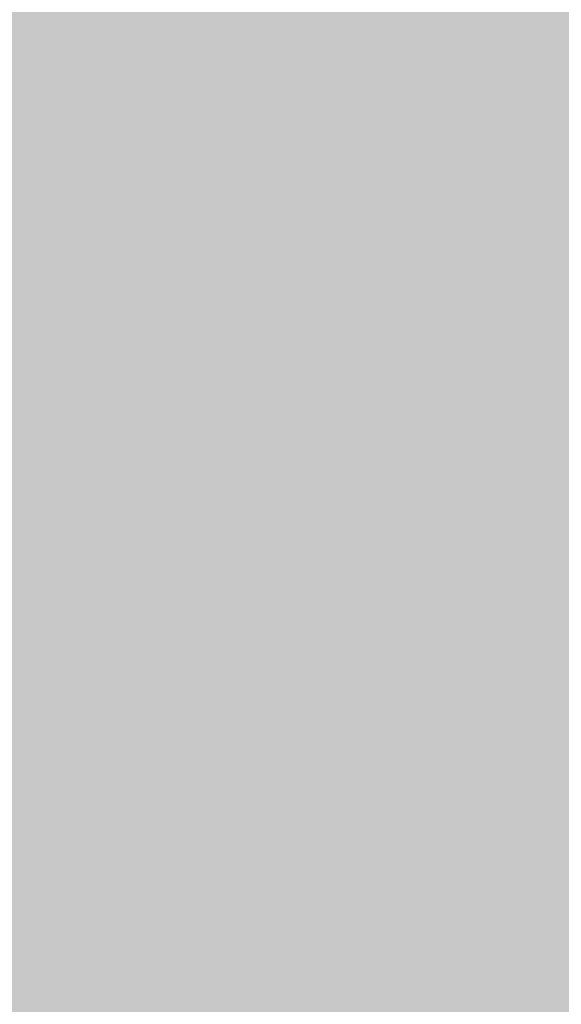
# Model space of a CAD drawing. Extents: x -116 to 116, y -21 to 21.
# Drawn here: x -100 to -99, y -19 to -19 of the extents above; entities that cross this region are included whole.
import ezdxf

# ---------------------------------------------------------------- set-up
doc = ezdxf.new("R2010")
doc.units = 0
doc.layers.add('3D-GHOST', color=7, linetype='CONTINUOUS')

msp = doc.modelspace()

# ---------------------------------------------------------------- linework, layer by layer
at = {"layer": '3D-GHOST', "extrusion": (0.7071067811865547, 0, 0.7071067811865405)}
msp.add_trace([(-19.20763590076901, 81.6829284269748, -59.06842189200513), (-19.313685900769013, 81.7889784269748, -59.06842189200513), (-19.313685900769013, 81.5768784269748, -59.06842189200513), (-19.419735900769016, 81.6829284269748, -59.06842189200513)], dxfattribs=at)
at = {"layer": '3D-GHOST', "extrusion": (0.7071067811865618, 0, 0.7071067811865334)}
msp.add_trace([(-19.20763590076901, 92.14810878853532, -48.603241530445246), (-19.313685900769013, 92.25415878853532, -48.603241530445246), (-19.313685900769013, 92.04205878853531, -48.603241530445246), (-19.419735900769016, 92.14810878853532, -48.603241530445246)], dxfattribs=at)
at = {"layer": '3D-GHOST', "extrusion": (0.7071067811865476, 0, 0.7071067811865476)}
for points in [[(-19.20763590076901, 103.60323864375836, -37.14811167522133), (-19.313685900769013, 103.70928864375836, -37.14811167522133), (-19.313685900769013, 103.49718864375836, -37.14811167522133), (-19.419735900769016, 103.60323864375836, -37.14811167522133)], [(-19.20763590076901, 114.06841900531927, -26.68293131366042), (-19.313685900769013, 114.17446900531925, -26.68293131366042), (-19.313685900769013, 113.96236900531926, -26.68293131366042), (-19.419735900769016, 114.06841900531927, -26.68293131366042)], [(-19.319707834790012, 92.21060878853629, -48.58649470591645), (-19.425757834790016, 92.3166587885363, -48.58649470591645), (-19.425757834790016, 92.10455878853628, -48.58649470591645), (-19.53180783479002, 92.21060878853629, -48.58649470591645)], [(-19.319707834790012, 114.13091900531927, -26.66618448913348), (-19.425757834790016, 114.23696900531925, -26.66618448913348), (-19.425757834790016, 114.02486900531926, -26.66618448913348), (-19.53180783479002, 114.13091900531927, -26.66618448913348)], [(-19.359437490439486, 81.79544087416231, -59.03827427264211), (-19.46548749043949, 81.9014908741623, -59.03827427264211), (-19.46548749043949, 81.68939087416231, -59.03827427264211), (-19.571537490439493, 81.79544087416231, -59.03827427264211)]]:
    msp.add_trace(points, dxfattribs=at)
at = {"layer": '3D-GHOST', "extrusion": (-0.965925826289063, 0, 0.2588190451025404)}
for points in [[(19.419735900769016, -9.909283355500841, 100.38195519474178), (19.313685900769013, -9.803233355500842, 100.38195519474178), (19.313685900769013, -10.015333355500841, 100.38195519474178), (19.20763590076901, -9.909283355500841, 100.38195519474178)], [(19.419735900769016, 4.386418873577288, 104.21247706225937), (19.313685900769013, 4.4924688735772875, 104.21247706225937), (19.313685900769013, 4.280368873577288, 104.21247706225937), (19.20763590076901, 4.386418873577288, 104.21247706225937)], [(19.419735900769016, 20.03441725946011, 108.40534559292053), (19.313685900769013, 20.140467259460113, 108.40534559292053), (19.313685900769013, 19.928367259460106, 108.40534559292053), (19.20763590076901, 20.03441725946011, 108.40534559292053)]]:
    msp.add_trace(points, dxfattribs=at)
at = {"layer": '3D-GHOST', "extrusion": (-0.9659258262890773, 0, 0.2588190451024874)}
msp.add_trace([(19.419735900769016, 34.33011948854441, 112.23586746043624), (19.313685900769013, 34.43616948854442, 112.23586746043624), (19.313685900769013, 34.224069488544416, 112.23586746043624), (19.20763590076901, 34.33011948854441, 112.23586746043624)], dxfattribs=at)
at = {"layer": '3D-GHOST', "extrusion": (0.25881904510250675, 0, 0.9659258262890721)}
for points in [[(-19.20763590076901, 100.21120201926907, -10.2050365309704), (-19.313685900769013, 100.31725201926906, -10.2050365309704), (-19.313685900769013, 100.10515201926907, -10.2050365309704), (-19.419735900769016, 100.21120201926907, -10.2050365309704)], [(-19.20763590076901, 108.23459241744678, 19.738664083990837), (-19.313685900769013, 108.34064241744677, 19.738664083990837), (-19.313685900769013, 108.12854241744677, 19.738664083990837), (-19.419735900769016, 108.23459241744678, 19.738664083990837)]]:
    msp.add_trace(points, dxfattribs=at)
at = {"layer": '3D-GHOST', "extrusion": (0.2588190451025139, 0, 0.9659258262890703)}
msp.add_trace([(-19.20763590076901, 104.0417238867862, 4.090665698107099), (-19.313685900769013, 104.14777388678621, 4.090665698107099), (-19.313685900769013, 103.9356738867862, 4.090665698107099), (-19.419735900769016, 104.0417238867862, 4.090665698107099)], dxfattribs=at)
at = {"layer": '3D-GHOST', "extrusion": (0.25881904510252096, 0, 0.9659258262890682)}
msp.add_trace([(-19.20763590076901, 112.06511428496437, 34.03436631306745), (-19.313685900769013, 112.17116428496436, 34.03436631306745), (-19.313685900769013, 111.95906428496437, 34.03436631306745), (-19.419735900769016, 112.06511428496437, 34.03436631306745)], dxfattribs=at)
at = {"layer": '3D-GHOST', "extrusion": (-0.7071067811865476, 0, 0.7071067811865476)}
for points in [[(19.419735900769016, -58.77266871653125, 81.85368160244843), (19.313685900769013, -58.66661871653125, 81.85368160244843), (19.313685900769013, -58.878718716531246, 81.85368160244843), (19.20763590076901, -58.77266871653125, 81.85368160244843)], [(19.419735900769016, -36.85235849974827, 103.77399181923141), (19.313685900769013, -36.74630849974827, 103.77399181923141), (19.313685900769013, -36.95840849974827, 103.77399181923141), (19.20763590076901, -36.85235849974827, 103.77399181923141)], [(19.419735900769016, -26.387178138187366, 114.23917218079234), (19.313685900769013, -26.281128138187366, 114.23917218079234), (19.313685900769013, -26.493228138187366, 114.23917218079234), (19.20763590076901, -26.387178138187366, 114.23917218079234)], [(19.480031139493388, -48.33161245450894, 92.32532599699886), (19.373981139493385, -48.225562454508946, 92.32532599699886), (19.373981139493385, -48.437662454508946, 92.32532599699886), (19.26793113949338, -48.33161245450894, 92.32532599699886)], [(19.53180783479002, -48.369988354970346, 92.33560878853629), (19.425757834790016, -48.26393835497034, 92.33560878853629), (19.425757834790016, -48.47603835497034, 92.33560878853629), (19.319707834790012, -48.369988354970346, 92.33560878853629)], [(19.53180783479002, -36.91485849974827, 103.79073864375835), (19.425757834790016, -36.80880849974827, 103.79073864375835), (19.425757834790016, -37.02090849974827, 103.79073864375835), (19.319707834790012, -36.91485849974827, 103.79073864375835)], [(19.53180783479002, -26.449678138187366, 114.25591900531927), (19.425757834790016, -26.343628138187366, 114.25591900531927), (19.425757834790016, -26.555728138187366, 114.25591900531927), (19.319707834790012, -26.449678138187366, 114.25591900531927)], [(19.571537490439493, -48.42000080215726, 92.34900958337153), (19.46548749043949, -48.313950802157265, 92.34900958337153), (19.46548749043949, -48.526050802157265, 92.34900958337153), (19.359437490439486, -48.42000080215726, 92.34900958337153)]]:
    msp.add_trace(points, dxfattribs=at)
at = {"layer": '3D-GHOST', "extrusion": (-0.7071067811865618, 0, 0.7071067811865334)}
msp.add_trace([(19.419735900769016, -48.307488354968484, 92.31886196401031), (19.313685900769013, -48.20143835496848, 92.31886196401031), (19.313685900769013, -48.41353835496849, 92.31886196401031), (19.20763590076901, -48.307488354968484, 92.31886196401031)], dxfattribs=at)
at = {"layer": '3D-GHOST', "extrusion": (-0.25881904510252096, 0, 0.9659258262890682)}
for points in [[(19.419735900769016, -91.82546495794723, 41.37603330273768), (19.313685900769013, -91.71941495794724, 41.37603330273768), (19.313685900769013, -91.93151495794723, 41.37603330273768), (19.20763590076901, -91.82546495794723, 41.37603330273768)], [(19.419735900769016, -83.80207455976908, 71.3197339176988), (19.313685900769013, -83.69602455976909, 71.3197339176988), (19.313685900769013, -83.90812455976908, 71.3197339176988), (19.20763590076901, -83.80207455976908, 71.3197339176988)]]:
    msp.add_trace(points, dxfattribs=at)
at = {"layer": '3D-GHOST', "extrusion": (-0.25881904510250675, 0, 0.9659258262890721)}
for points in [[(19.419735900769016, -87.99494309043075, 55.671735531814605), (19.313685900769013, -87.88889309043074, 55.671735531814605), (19.313685900769013, -88.10099309043075, 55.671735531814605), (19.20763590076901, -87.99494309043075, 55.671735531814605)], [(19.419735900769016, -79.97155269225303, 85.61543614677583), (19.313685900769013, -79.86550269225303, 85.61543614677583), (19.313685900769013, -80.07760269225304, 85.61543614677583), (19.20763590076901, -79.97155269225303, 85.61543614677583)]]:
    msp.add_trace(points, dxfattribs=at)
at = {"layer": '3D-GHOST', "extrusion": (0.7071067811865634, 0, 0.7071067811865317)}
msp.add_trace([(-19.26793113949338, 81.70705252651267, -59.061957859016644), (-19.373981139493385, 81.81310252651267, -59.061957859016644), (-19.373981139493385, 81.60100252651267, -59.061957859016644), (-19.480031139493388, 81.70705252651267, -59.061957859016644)], dxfattribs=at)
at = {"layer": '3D-GHOST', "extrusion": (0.7071067811865317, 0, 0.7071067811865634)}
for points in [[(-19.26793113949338, 92.172232888076, -48.59677749745183), (-19.373981139493385, 92.27828288807599, -48.59677749745183), (-19.373981139493385, 92.06618288807599, -48.59677749745183), (-19.480031139493388, 92.172232888076, -48.59677749745183)], [(-19.26793113949338, 114.09254310485846, -26.67646728066837), (-19.373981139493385, 114.19859310485847, -26.67646728066837), (-19.373981139493385, 113.98649310485848, -26.67646728066837), (-19.480031139493388, 114.09254310485846, -26.67646728066837)]]:
    msp.add_trace(points, dxfattribs=at)
at = {"layer": '3D-GHOST', "extrusion": (0.7071067811865792, 0, 0.7071067811865158)}
msp.add_trace([(-19.26793113949338, 103.6273627432953, -37.14164764223648), (-19.373981139493385, 103.7334127432953, -37.14164764223648), (-19.373981139493385, 103.5213127432953, -37.14164764223648), (-19.480031139493388, 103.6273627432953, -37.14164764223648)], dxfattribs=at)
at = {"layer": '3D-GHOST', "extrusion": (-0.9659258262890716, 0, 0.2588190451025083)}
msp.add_trace([(19.480031139493388, -9.933407455036104, 100.38841922773159), (19.373981139493385, -9.827357455036104, 100.38841922773159), (19.373981139493385, -10.039457455036104, 100.38841922773159), (19.26793113949338, -9.933407455036104, 100.38841922773159)], dxfattribs=at)
at = {"layer": '3D-GHOST', "extrusion": (-0.9659258262890638, 0, 0.2588190451025379)}
for points in [[(19.480031139493384, 4.362294774038968, 104.21894109524885), (19.37398113949338, 4.468344774038968, 104.21894109524885), (19.37398113949338, 4.256244774038969, 104.21894109524885), (19.267931139493378, 4.362294774038968, 104.21894109524885)], [(19.480031139493384, 34.30599538899995, 112.24233149342753), (19.37398113949338, 34.41204538899996, 112.24233149342753), (19.37398113949338, 34.19994538899995, 112.24233149342753), (19.267931139493378, 34.30599538899995, 112.24233149342753)]]:
    msp.add_trace(points, dxfattribs=at)
at = {"layer": '3D-GHOST', "extrusion": (-0.9659258262890795, 0, 0.2588190451024787)}
msp.add_trace([(19.480031139493388, 20.01029315992844, 108.41180962590873), (19.373981139493385, 20.116343159928444, 108.41180962590873), (19.373981139493385, 19.904243159928438, 108.41180962590873), (19.26793113949338, 20.01029315992844, 108.41180962590873)], dxfattribs=at)
at = {"layer": '3D-GHOST', "extrusion": (0.2588190451025083, 0, 0.9659258262890716)}
msp.add_trace([(-19.26793113949338, 100.23532611880765, -10.198572497981061), (-19.373981139493385, 100.34137611880766, -10.198572497981061), (-19.373981139493385, 100.12927611880764, -10.198572497981061), (-19.480031139493388, 100.23532611880765, -10.198572497981061)], dxfattribs=at)
at = {"layer": '3D-GHOST', "extrusion": (0.25881904510251624, 0, 0.9659258262890695)}
for points in [[(-19.26793113949338, 104.0658479863248, 4.097129731096345), (-19.373981139493385, 104.17189798632481, 4.097129731096345), (-19.373981139493385, 103.95979798632479, 4.097129731096345), (-19.480031139493388, 104.0658479863248, 4.097129731096345)], [(-19.26793113949338, 112.0892383845028, 34.040830346057504), (-19.373981139493385, 112.19528838450282, 34.040830346057504), (-19.373981139493385, 111.9831883845028, 34.040830346057504), (-19.480031139493388, 112.0892383845028, 34.040830346057504)]]:
    msp.add_trace(points, dxfattribs=at)
at = {"layer": '3D-GHOST', "extrusion": (0.25881904510250037, 0, 0.9659258262890738)}
msp.add_trace([(-19.26793113949338, 108.25871651698523, 19.745128116981043), (-19.373981139493385, 108.36476651698524, 19.745128116981043), (-19.373981139493385, 108.15266651698524, 19.745128116981043), (-19.480031139493388, 108.25871651698523, 19.745128116981043)], dxfattribs=at)
at = {"layer": '3D-GHOST', "extrusion": (-0.7071067811865317, 0, 0.7071067811865634)}
for points in [[(19.480031139493388, -58.79679281607169, 81.86014563543662), (19.373981139493385, -58.69074281607169, 81.86014563543662), (19.373981139493385, -58.90284281607169, 81.86014563543662), (19.26793113949338, -58.79679281607169, 81.86014563543662)], [(19.480031139493388, -36.876482599289204, 103.78045585222009), (19.373981139493385, -36.77043259928921, 103.78045585222009), (19.373981139493385, -36.9825325992892, 103.78045585222009), (19.26793113949338, -36.876482599289204, 103.78045585222009)]]:
    msp.add_trace(points, dxfattribs=at)
at = {"layer": '3D-GHOST', "extrusion": (-0.7071067811865634, 0, 0.7071067811865317)}
msp.add_trace([(19.480031139493388, -26.411302237723408, 114.2456362137824), (19.373981139493385, -26.30525223772341, 114.2456362137824), (19.373981139493385, -26.517352237723408, 114.2456362137824), (19.26793113949338, -26.411302237723408, 114.2456362137824)], dxfattribs=at)
at = {"layer": '3D-GHOST', "extrusion": (-0.25881904510251624, 0, 0.9659258262890695)}
for points in [[(19.480031139493388, -91.84958905748604, 41.38249733572674), (19.373981139493385, -91.74353905748603, 41.38249733572674), (19.373981139493385, -91.95563905748604, 41.38249733572674), (19.26793113949338, -91.84958905748604, 41.38249733572674)], [(19.480031139493388, -83.82619865930803, 71.3261979506879), (19.373981139493385, -83.72014865930804, 71.3261979506879), (19.373981139493385, -83.93224865930803, 71.3261979506879), (19.26793113949338, -83.82619865930803, 71.3261979506879)]]:
    msp.add_trace(points, dxfattribs=at)
at = {"layer": '3D-GHOST', "extrusion": (-0.2588190451025083, 0, 0.9659258262890716)}
msp.add_trace([(19.480031139493388, -88.01906718996926, 55.67819956480424), (19.373981139493385, -87.91301718996925, 55.67819956480424), (19.373981139493385, -88.12511718996926, 55.67819956480424), (19.26793113949338, -88.01906718996926, 55.67819956480424)], dxfattribs=at)
at = {"layer": '3D-GHOST', "extrusion": (-0.25881904510250037, 0, 0.9659258262890738)}
msp.add_trace([(19.480031139493388, -79.99567679179219, 85.6219001797648), (19.373981139493385, -79.8896267917922, 85.6219001797648), (19.373981139493385, -80.1017267917922, 85.6219001797648), (19.26793113949338, -79.99567679179219, 85.6219001797648)], dxfattribs=at)
at = {"layer": '3D-GHOST', "extrusion": (-0.6087614290087375, -0.7933533402912224, 0)}
for points in [[(-66.98331198538224, 31, 75.89984683356273), (-67.08936198538224, 31.10605, 75.89984683356273), (-67.08936198538224, 30.89395, 75.89984683356273), (-67.19541198538224, 31, 75.89984683356273)], [(-66.98331198538224, 62, 75.89984683356273), (-67.08936198538224, 62.10605, 75.89984683356273), (-67.08936198538224, 61.89395, 75.89984683356273), (-67.19541198538224, 62, 75.89984683356273)]]:
    msp.add_trace(points, dxfattribs=at)
at = {"layer": '3D-GHOST', "extrusion": (-0.5272028623657187, -0.793353340291193, 0.30438071450438475)}
msp.add_trace([(-72.00822763614808, -6.338637985266403, 72.70374995722045), (-72.11427763614807, -6.232587985266403, 72.70374995722045), (-72.11427763614807, -6.444687985266403, 72.70374995722045), (-72.22032763614808, -6.338637985266403, 72.70374995722045)], dxfattribs=at)
at = {"layer": '3D-GHOST', "extrusion": (-0.5272028623657187, -0.793353340291193, -0.30438071450438475)}
for points in [[(-72.00822763614808, 37.201272919735906, 62.84181480727838), (-72.11427763614807, 37.30732291973591, 62.84181480727838), (-72.11427763614807, 37.09522291973591, 62.84181480727838), (-72.22032763614808, 37.201272919735906, 62.84181480727838)], [(-72.00822763614808, 51.29901974165408, 58.336980232613485), (-72.11427763614807, 51.40506974165408, 58.336980232613485), (-72.11427763614807, 51.192969741654075, 58.336980232613485), (-72.22032763614808, 51.29901974165408, 58.336980232613485)]]:
    msp.add_trace(points, dxfattribs=at)
at = {"layer": '3D-GHOST', "extrusion": (-0.5272028623657274, -0.7933533402912062, 0.3043807145043354)}
for points in [[(-72.00822763614805, 7.759108836655767, 77.20858453188497), (-72.11427763614805, 7.865158836655767, 77.20858453188497), (-72.11427763614805, 7.6530588366557675, 77.20858453188497), (-72.22032763614806, 7.759108836655767, 77.20858453188497)], [(-72.00822763614805, 37.288173125809145, 86.64438668151936), (-72.11427763614805, 37.39422312580915, 86.64438668151936), (-72.11427763614805, 37.18212312580914, 86.64438668151936), (-72.22032763614806, 37.288173125809145, 86.64438668151936)]]:
    msp.add_trace(points, dxfattribs=at)
at = {"layer": '3D-GHOST', "extrusion": (-0.5272028623657099, -0.7933533402911797, 0.3043807145044341)}
msp.add_trace([(-72.00822763614808, 23.190426303882266, 82.1395521068576), (-72.11427763614807, 23.296476303882265, 82.1395521068576), (-72.11427763614807, 23.084376303882266, 82.1395521068576), (-72.22032763614808, 23.190426303882266, 82.1395521068576)], dxfattribs=at)
at = {"layer": '3D-GHOST', "extrusion": (-0.5272028623657274, -0.7933533402912062, -0.3043807145043354)}
msp.add_trace([(-72.00822763614805, 66.73033720888601, 53.40601265764593), (-72.11427763614806, 66.83638720888602, 53.40601265764593), (-72.11427763614806, 66.62428720888602, 53.40601265764593), (-72.22032763614806, 66.73033720888601, 53.40601265764593)], dxfattribs=at)
at = {"layer": '3D-GHOST', "extrusion": (-0.5272028623657099, -0.7933533402911797, -0.3043807145044341)}
msp.add_trace([(-72.00822763614808, 80.82808403080953, 48.90117808297339), (-72.11427763614807, 80.93413403080953, 48.90117808297339), (-72.11427763614807, 80.72203403080954, 48.90117808297339), (-72.22032763614807, 80.82808403080953, 48.90117808297339)], dxfattribs=at)
at = {"layer": '3D-GHOST', "extrusion": (0.7071067811865281, 0, 0.707106781186567)}
msp.add_trace([(-19.319707834790012, 81.74542842697701, -59.05167506747512), (-19.425757834790016, 81.85147842697702, -59.05167506747512), (-19.425757834790016, 81.63937842697702, -59.05167506747512), (-19.53180783479002, 81.74542842697701, -59.05167506747512)], dxfattribs=at)
at = {"layer": '3D-GHOST', "extrusion": (0.7071067811865087, 0, 0.7071067811865863)}
msp.add_trace([(-19.319707834790012, 103.66573864376039, -37.13136485068869), (-19.425757834790016, 103.7717886437604, -37.13136485068869), (-19.425757834790016, 103.55968864376038, -37.13136485068869), (-19.53180783479002, 103.66573864376039, -37.13136485068869)], dxfattribs=at)
at = {"layer": '3D-GHOST', "extrusion": (0.25881904510254655, 0, 0.9659258262890614)}
for points in [[(-19.319707834790012, 100.27370201926865, -10.18828970644758), (-19.425757834790016, 100.37975201926865, -10.18828970644758), (-19.425757834790016, 100.16765201926864, -10.18828970644758), (-19.53180783479002, 100.27370201926865, -10.18828970644758)], [(-19.319707834790012, 104.10422388678633, 4.107412522630526), (-19.425757834790016, 104.21027388678633, 4.107412522630526), (-19.425757834790016, 103.99817388678633, 4.107412522630526), (-19.53180783479002, 104.10422388678633, 4.107412522630526)], [(-19.319707834790012, 108.29709241744759, 19.755410908513326), (-19.425757834790016, 108.40314241744758, 19.755410908513326), (-19.425757834790016, 108.19104241744759, 19.755410908513326), (-19.53180783479002, 108.29709241744759, 19.755410908513326)], [(-19.319707834790012, 112.12761428496528, 34.05111313759143), (-19.425757834790016, 112.23366428496527, 34.05111313759143), (-19.425757834790016, 112.02156428496528, 34.05111313759143), (-19.53180783479002, 112.12761428496528, 34.05111313759143)]]:
    msp.add_trace(points, dxfattribs=at)
at = {"layer": '3D-GHOST', "extrusion": (-0.2588190451025562, 0, 0.9659258262890588)}
msp.add_trace([(19.53180783479002, -91.88796495794571, 41.39278012726798), (19.425757834790016, -91.78191495794572, 41.39278012726798), (19.425757834790016, -91.99401495794572, 41.39278012726798), (19.319707834790012, -91.88796495794571, 41.39278012726798)], dxfattribs=at)
at = {"layer": '3D-GHOST', "extrusion": (-0.25881904510254655, 0, 0.9659258262890614)}
for points in [[(19.53180783479002, -88.05744309042845, 55.68848235634517), (19.425757834790016, -87.95139309042844, 55.68848235634517), (19.425757834790016, -88.16349309042845, 55.68848235634517), (19.319707834790012, -88.05744309042845, 55.68848235634517)], [(19.53180783479002, -83.86457455976719, 71.33648074222796), (19.425757834790016, -83.7585245597672, 71.33648074222796), (19.425757834790016, -83.97062455976719, 71.33648074222796), (19.319707834790012, -83.86457455976719, 71.33648074222796)], [(19.53180783479002, -80.0340526922495, 85.63218297130607), (19.425757834790016, -79.9280026922495, 85.63218297130607), (19.425757834790016, -80.1401026922495, 85.63218297130607), (19.319707834790012, -80.0340526922495, 85.63218297130607)]]:
    msp.add_trace(points, dxfattribs=at)
at = {"layer": '3D-GHOST', "extrusion": (-0.7071067811865281, 0, 0.707106781186567)}
msp.add_trace([(19.53180783479002, -58.8351687165335, 81.87042842697377), (19.425757834790016, -58.7291187165335, 81.87042842697377), (19.425757834790016, -58.9412187165335, 81.87042842697377), (19.319707834790012, -58.8351687165335, 81.87042842697377)], dxfattribs=at)
at = {"layer": '3D-GHOST', "extrusion": (-0.3043807145043441, -0.793353340291229, 0.5272028623656881)}
msp.add_trace([(-85.88773405816275, -14.727340704580513, 54.1099157551856), (-85.99378405816276, -14.621290704580513, 54.1099157551856), (-85.99378405816276, -14.833390704580513, 54.1099157551856), (-86.09983405816276, -14.727340704580513, 54.1099157551856)], dxfattribs=at)
at = {"layer": '3D-GHOST', "extrusion": (-0.30438071450438475, -0.793353340291193, -0.5272028623657187)}
for points in [[(-85.88773405815954, 42.25889905668367, 37.02854301454013), (-85.99378405815953, 42.36494905668367, 37.02854301454013), (-85.99378405815953, 42.152849056683664, 37.02854301454013), (-86.09983405815953, 42.25889905668367, 37.02854301454013)], [(-85.88773405815954, 54.83504299529655, 29.2259406515275), (-85.99378405815953, 54.94109299529655, 29.2259406515275), (-85.99378405815953, 54.728992995296544, 29.2259406515275), (-86.09983405815953, 54.83504299529655, 29.2259406515275)], [(-85.88773405815954, 68.60082217134578, 20.68525428120286), (-85.99378405815953, 68.7068721713458, 20.68525428120286), (-85.99378405815953, 68.49477217134579, 20.68525428120286), (-86.09983405815953, 68.60082217134578, 20.68525428120286)], [(-85.88773405815954, 81.17696610995867, 12.882651918190223), (-85.99378405815953, 81.28301610995867, 12.882651918190223), (-85.99378405815953, 81.07091610995867, 12.882651918190223), (-86.09983405815953, 81.17696610995867, 12.882651918190223)]]:
    msp.add_trace(points, dxfattribs=at)
at = {"layer": '3D-GHOST', "extrusion": (-0.30438071450438475, -0.793353340291193, 0.5272028623657187)}
for points in [[(-85.88773405815954, -2.1511967659722897, 61.91251811820205), (-85.99378405815953, -2.0451467659722895, 61.91251811820205), (-85.99378405815953, -2.25724676597229, 61.91251811820205), (-86.09983405815953, -2.1511967659722897, 61.91251811820205)], [(-85.88773405815954, 24.190726348689843, 78.25580685153933), (-85.99378405815953, 24.296776348689843, 78.25580685153933), (-85.99378405815953, 24.084676348689843, 78.25580685153933), (-86.09983405815953, 24.190726348689843, 78.25580685153933)]]:
    msp.add_trace(points, dxfattribs=at)
at = {"layer": '3D-GHOST', "extrusion": (-0.30438071450435283, -0.7933533402912517, 0.5272028623656488)}
msp.add_trace([(-85.88773405816275, 11.614582410085465, 70.45320448852138), (-85.99378405816276, 11.720632410085464, 70.45320448852138), (-85.99378405816276, 11.508532410085465, 70.45320448852138), (-86.09983405816276, 11.614582410085465, 70.45320448852138)], dxfattribs=at)
at = {"layer": '3D-GHOST', "extrusion": (0.3826834323650869, 0.9238795325112882, 0)}
for points in [[(84.55372329182839, 16.200000000000003, -55.94961766232676), (84.4476732918284, 16.306050000000003, -55.94961766232676), (84.4476732918284, 16.093950000000003, -55.94961766232676), (84.3416232918284, 16.200000000000003, -55.94961766232676)], [(84.55372329182839, 47.2, -55.94961766232676), (84.4476732918284, 47.306050000000006, -55.94961766232676), (84.4476732918284, 47.09395, -55.94961766232676), (84.3416232918284, 47.2, -55.94961766232676)]]:
    msp.add_trace(points, dxfattribs=at)
at = {"layer": '3D-GHOST', "extrusion": (-0.7933533402912364, -0.6087614290087192, 0)}
for points in [[(-45.03608019783259, 31, 90.74066618355218), (-45.142130197832586, 31.10605, 90.74066618355218), (-45.142130197832586, 30.89395, 90.74066618355218), (-45.24818019783258, 31, 90.74066618355218)], [(-45.03608019783259, 62, 90.74066618355218), (-45.142130197832586, 62.10605, 90.74066618355218), (-45.142130197832586, 61.89395, 90.74066618355218), (-45.24818019783258, 62, 90.74066618355218)]]:
    msp.add_trace(points, dxfattribs=at)
at = {"layer": '3D-GHOST', "extrusion": (-0.687064146869421, -0.608761429008743, 0.3966766701456336)}
for points in [[(-51.33560151404998, -19.860205363011445, 86.57543164023811), (-51.44165151404998, -19.754155363011446, 86.57543164023811), (-51.44165151404998, -19.966255363011445, 86.57543164023811), (-51.547701514049976, -19.860205363011445, 86.57543164023811)], [(-51.33560151404998, -6.274421081451171, 92.44624635839348), (-51.44165151404998, -6.168371081451172, 92.44624635839348), (-51.44165151404998, -6.380471081451171, 92.44624635839348), (-51.547701514049976, -6.274421081451171, 92.44624635839348)], [(-51.33560151404998, 8.596504956472913, 98.87240841475274), (-51.44165151404998, 8.702554956472913, 98.87240841475274), (-51.44165151404998, 8.490454956472913, 98.87240841475274), (-51.547701514049976, 8.596504956472913, 98.87240841475274)], [(-51.33560151404998, 22.182289238033192, 104.74322313290813), (-51.44165151404998, 22.288339238033195, 104.74322313290813), (-51.44165151404998, 22.07623923803319, 104.74322313290813), (-51.547701514049976, 22.182289238033192, 104.74322313290813)]]:
    msp.add_trace(points, dxfattribs=at)
at = {"layer": '3D-GHOST', "extrusion": (-0.6870641468694358, -0.6087614290087562, -0.3966766701455878)}
msp.add_trace([(-51.33560151404998, 49.60205743885593, 73.72310752752207), (-51.44165151404998, 49.70810743885593, 73.72310752752207), (-51.44165151404998, 49.496007438855926, 73.72310752752207), (-51.547701514049976, 49.60205743885593, 73.72310752752207)], dxfattribs=at)
at = {"layer": '3D-GHOST', "extrusion": (-0.687064146869421, -0.608761429008743, -0.3966766701456336)}
for points in [[(-51.33560151404998, 63.1878417204199, 67.8522928093642), (-51.44165151404998, 63.2938917204199, 67.8522928093642), (-51.44165151404998, 63.08179172041989, 67.8522928093642), (-51.547701514049976, 63.1878417204199, 67.8522928093642)], [(-51.33560151404998, 78.05876775834398, 61.42613075300493), (-51.44165151404998, 78.16481775834399, 61.42613075300493), (-51.44165151404998, 77.95271775834397, 61.42613075300493), (-51.547701514049976, 78.05876775834398, 61.42613075300493)], [(-51.33560151404998, 91.64455203990426, 55.555316034849554), (-51.44165151404998, 91.75060203990425, 55.555316034849554), (-51.44165151404998, 91.53850203990426, 55.555316034849554), (-51.547701514049976, 91.64455203990426, 55.555316034849554)]]:
    msp.add_trace(points, dxfattribs=at)
at = {"layer": '3D-GHOST', "extrusion": (0.7071067811865751, 0, 0.7071067811865202)}
for points in [[(-19.359437490439486, 92.26062123572135, -48.5730939110848), (-19.46548749043949, 92.36667123572134, -48.5730939110848), (-19.46548749043949, 92.15457123572133, -48.5730939110848), (-19.571537490439493, 92.26062123572135, -48.5730939110848)], [(-19.359437490439486, 103.71575109094385, -37.11796405586317), (-19.46548749043949, 103.82180109094386, -37.11796405586317), (-19.46548749043949, 103.60970109094384, -37.11796405586317), (-19.571537490439493, 103.71575109094385, -37.11796405586317)], [(-19.359437490439486, 114.18093145250518, -26.652783694302677), (-19.46548749043949, 114.28698145250516, -26.652783694302677), (-19.46548749043949, 114.07488145250517, -26.652783694302677), (-19.571537490439493, 114.18093145250518, -26.652783694302677)]]:
    msp.add_trace(points, dxfattribs=at)
at = {"layer": '3D-GHOST', "extrusion": (0.2588190451025037, 0, 0.965925826289073)}
for points in [[(-19.359437490439486, 100.32371446645601, -10.17488891160789), (-19.46548749043949, 100.42976446645602, -10.17488891160789), (-19.46548749043949, 100.21766446645601, -10.17488891160789), (-19.571537490439493, 100.32371446645601, -10.17488891160789)], [(-19.359437490439486, 104.15423633397307, 4.120813317470386), (-19.46548749043949, 104.26028633397308, 4.120813317470386), (-19.46548749043949, 104.04818633397306, 4.120813317470386), (-19.571537490439493, 104.15423633397307, 4.120813317470386)], [(-19.359437490439486, 108.34710486463364, 19.76881170335338), (-19.46548749043949, 108.45315486463363, 19.76881170335338), (-19.46548749043949, 108.24105486463364, 19.76881170335338), (-19.571537490439493, 108.34710486463364, 19.76881170335338)], [(-19.359437490439486, 112.17762673215069, 34.06451393243165), (-19.46548749043949, 112.2836767321507, 34.06451393243165), (-19.46548749043949, 112.07157673215067, 34.06451393243165), (-19.571537490439493, 112.17762673215069, 34.06451393243165)]]:
    msp.add_trace(points, dxfattribs=at)
at = {"layer": '3D-GHOST', "extrusion": (-0.2588190451025037, 0, 0.965925826289073)}
for points in [[(19.571537490439493, -91.93797740513489, 41.40618092209823), (19.46548749043949, -91.83192740513489, 41.40618092209823), (19.46548749043949, -92.0440274051349, 41.40618092209823), (19.359437490439486, -91.93797740513489, 41.40618092209823)], [(19.571537490439493, -88.10745553761784, 55.7018831511765), (19.46548749043949, -88.00140553761784, 55.7018831511765), (19.46548749043949, -88.21350553761783, 55.7018831511765), (19.359437490439486, -88.10745553761784, 55.7018831511765)], [(19.571537490439493, -83.91458700695728, 71.34988153705949), (19.46548749043949, -83.80853700695728, 71.34988153705949), (19.46548749043949, -84.02063700695729, 71.34988153705949), (19.359437490439486, -83.91458700695728, 71.34988153705949)], [(19.571537490439493, -80.08406513944023, 85.64558376613776), (19.46548749043949, -79.97801513944023, 85.64558376613776), (19.46548749043949, -80.19011513944022, 85.64558376613776), (19.359437490439486, -80.08406513944023, 85.64558376613776)]]:
    msp.add_trace(points, dxfattribs=at)
at = {"layer": '3D-GHOST', "extrusion": (-0.7071067811865751, 0, 0.7071067811865202)}
for points in [[(19.571537490439493, -58.88518116371499, 81.88382922181293), (19.46548749043949, -58.779131163714986, 81.88382922181293), (19.46548749043949, -58.991231163714986, 81.88382922181293), (19.359437490439486, -58.88518116371499, 81.88382922181293)], [(19.571537490439493, -36.96487094693116, 103.80413943859504), (19.46548749043949, -36.85882094693116, 103.80413943859504), (19.46548749043949, -37.07092094693115, 103.80413943859504), (19.359437490439486, -36.96487094693116, 103.80413943859504)], [(19.571537490439493, -26.499690585369848, 114.26931980015554), (19.46548749043949, -26.393640585369848, 114.26931980015554), (19.46548749043949, -26.605740585369848, 114.26931980015554), (19.359437490439486, -26.499690585369848, 114.26931980015554)]]:
    msp.add_trace(points, dxfattribs=at)
at = {"layer": '3D-GHOST', "extrusion": (0.6087614290087375, 0.7933533402912224, 0)}
for points in [[(67.19541198538224, 16.200000000000003, -75.96510992967275), (67.08936198538224, 16.306050000000003, -75.96510992967275), (67.08936198538224, 16.093950000000003, -75.96510992967275), (66.98331198538224, 16.200000000000003, -75.96510992967275)], [(67.19541198538224, 47.2, -75.96510992967275), (67.08936198538224, 47.306050000000006, -75.96510992967275), (67.08936198538224, 47.09395, -75.96510992967275), (66.98331198538224, 47.2, -75.96510992967275)]]:
    msp.add_trace(points, dxfattribs=at)
at = {"layer": '3D-GHOST', "extrusion": (-0.3966766701456188, -0.6087614290087202, 0.6870641468694497)}
for points in [[(-72.70143433939633, -36.86647253745507, 62.34347512975369), (-72.80748433939632, -36.760422537455064, 62.34347512975369), (-72.80748433939632, -36.97252253745506, 62.34347512975369), (-72.91353433939634, -36.86647253745507, 62.34347512975369)], [(-72.70143433939633, -26.11284042382578, 72.51202450342154), (-72.80748433939632, -26.00679042382578, 72.51202450342154), (-72.80748433939632, -26.21889042382578, 72.51202450342154), (-72.91353433939634, -26.11284042382578, 72.51202450342154)], [(-72.70143433939633, -3.588340726359032, 93.81101305637449), (-72.80748433939632, -3.4822907263590324, 93.81101305637449), (-72.80748433939632, -3.694390726359032, 93.81101305637449), (-72.91353433939634, -3.588340726359032, 93.81101305637449)]]:
    msp.add_trace(points, dxfattribs=at)
at = {"layer": '3D-GHOST', "extrusion": (-0.3966766701456188, -0.6087614290087202, -0.6870641468694497)}
for points in [[(-72.70143433939633, 60.40820770512998, 40.08259677118352), (-72.80748433939632, 60.514257705129985, 40.08259677118352), (-72.80748433939632, 60.30215770512998, 40.08259677118352), (-72.91353433939634, 60.40820770512998, 40.08259677118352)], [(-72.70143433939633, 82.93270740259673, 18.783608218230576), (-72.80748433939632, 83.03875740259673, 18.783608218230576), (-72.80748433939632, 82.82665740259674, 18.783608218230576), (-72.91353433939634, 82.93270740259673, 18.783608218230576)], [(-72.70143433939633, 93.68633951622601, 8.615058844562723), (-72.80748433939632, 93.79238951622601, 8.615058844562723), (-72.80748433939632, 93.58028951622602, 8.615058844562723), (-72.91353433939634, 93.68633951622601, 8.615058844562723)]]:
    msp.add_trace(points, dxfattribs=at)
at = {"layer": '3D-GHOST', "extrusion": (-0.3966766701456336, -0.608761429008743, -0.687064146869421)}
msp.add_trace([(-72.70143433939629, 71.16183981875804, 29.914047397518473), (-72.8074843393963, 71.26788981875804, 29.914047397518473), (-72.8074843393963, 71.05578981875803, 29.914047397518473), (-72.91353433939629, 71.16183981875804, 29.914047397518473)], dxfattribs=at)
at = {"layer": '3D-GHOST', "extrusion": (-0.39667667014558916, -0.6087614290086747, 0.6870641468695072)}
msp.add_trace([(-72.70143433939633, -14.341972839994948, 83.64246368270548), (-72.80748433939632, -14.235922839994949, 83.64246368270548), (-72.80748433939632, -14.448022839994948, 83.64246368270548), (-72.91353433939634, -14.341972839994948, 83.64246368270548)], dxfattribs=at)
at = {"layer": '3D-GHOST', "extrusion": (-0.9238795325112608, -0.3826834323651525, 0)}
for points in [[(-19.995595505987875, 31, 99.3954353030997), (-20.101645505987875, 31.10605, 99.3954353030997), (-20.101645505987875, 30.89395, 99.3954353030997), (-20.207695505987875, 31, 99.3954353030997)], [(-19.995595505987875, 62, 99.3954353030997), (-20.101645505987875, 62.10605, 99.3954353030997), (-20.101645505987875, 61.89395, 99.3954353030997), (-20.207695505987875, 62, 99.3954353030997)]]:
    msp.add_trace(points, dxfattribs=at)
at = {"layer": '3D-GHOST', "extrusion": (-0.8001031451912771, -0.3826834323651368, 0.46193976625558425)}
for points in [[(-25.282533933733543, -31.04770100866177, 94.54491694357515), (-25.388583933733543, -30.941651008661772, 94.54491694357515), (-25.388583933733543, -31.15375100866177, 94.54491694357515), (-25.494633933733542, -31.04770100866177, 94.54491694357515)], [(-25.282533933733543, -3.5534507386504544, 108.86504969749825), (-25.388583933733543, -3.4474007386504546, 108.86504969749825), (-25.388583933733543, -3.659500738650454, 108.86504969749825), (-25.494633933733542, -3.5534507386504544, 108.86504969749825)]]:
    msp.add_trace(points, dxfattribs=at)
at = {"layer": '3D-GHOST', "extrusion": (-0.800103145191257, -0.3826834323651272, -0.46193976625562705)}
msp.add_trace([(-25.28253393373356, 59.78362709732262, 79.57806851689132), (-25.38858393373356, 59.889677097322625, 79.57806851689132), (-25.38858393373356, 59.67757709732262, 79.57806851689132), (-25.49463393373356, 59.78362709732262, 79.57806851689132)], dxfattribs=at)
at = {"layer": '3D-GHOST', "extrusion": (-0.8001031451912771, -0.3826834323651368, -0.46193976625558425)}
for points in [[(-25.282533933733536, 72.9099143230016, 72.74135997631156), (-25.388583933733536, 73.0159643230016, 72.74135997631156), (-25.388583933733536, 72.80386432300159, 72.74135997631156), (-25.494633933733535, 72.9099143230016, 72.74135997631156)], [(-25.28253393373353, 100.4041645930129, 58.42122722238845), (-25.38858393373353, 100.5102145930129, 58.42122722238845), (-25.38858393373353, 100.29811459301291, 58.42122722238845), (-25.494633933733528, 100.4041645930129, 58.42122722238845)]]:
    msp.add_trace(points, dxfattribs=at)
at = {"layer": '3D-GHOST', "extrusion": (-0.800103145191257, -0.3826834323651272, 0.46193976625562705)}
msp.add_trace([(-25.28253393373356, -17.92141378298384, 101.38162548415693), (-25.38858393373356, -17.815363782983844, 101.38162548415693), (-25.38858393373356, -18.027463782983844, 101.38162548415693), (-25.49463393373356, -17.92141378298384, 101.38162548415693)], dxfattribs=at)
at = {"layer": '3D-GHOST', "extrusion": (-0.8001031451912369, -0.3826834323651176, -0.4619397662556699)}
msp.add_trace([(-25.282533933733557, 87.27787736733644, 65.25793576296266), (-25.388583933733557, 87.38392736733644, 65.25793576296266), (-25.388583933733557, 87.17182736733645, 65.25793576296266), (-25.494633933733557, 87.27787736733644, 65.25793576296266)], dxfattribs=at)
at = {"layer": '3D-GHOST', "extrusion": (-0.8001031451912369, -0.3826834323651176, 0.4619397662556699)}
msp.add_trace([(-25.282533933733557, 9.572836487021206, 115.70175823808182), (-25.388583933733557, 9.67888648702121, 115.70175823808182), (-25.388583933733557, 9.466786487021203, 115.70175823808182), (-25.494633933733557, 9.572836487021206, 115.70175823808182)], dxfattribs=at)
at = {"layer": '3D-GHOST', "extrusion": (0.7933533402912364, 0.6087614290087192, 0)}
for points in [[(45.24818019783258, 16.200000000000003, -90.8059292796622), (45.142130197832586, 16.306050000000003, -90.8059292796622), (45.142130197832586, 16.093950000000003, -90.8059292796622), (45.03608019783259, 16.200000000000003, -90.8059292796622)], [(45.24818019783258, 47.2, -90.8059292796622), (45.142130197832586, 47.306050000000006, -90.8059292796622), (45.142130197832586, 47.09395, -90.8059292796622), (45.03608019783259, 47.2, -90.8059292796622)]]:
    msp.add_trace(points, dxfattribs=at)
at = {"layer": '3D-GHOST', "extrusion": (0.25881904510259607, 0, 0.9659258262890482)}
for points in [[(-19.384412596065648, 100.38195519474118, -10.159283355506624), (-19.49046259606565, 100.48800519474119, -10.159283355506624), (-19.49046259606565, 100.27590519474118, -10.159283355506624), (-19.596512596065654, 100.38195519474118, -10.159283355506624)], [(-19.384412596065648, 108.40534559292166, 19.78441725945386), (-19.49046259606565, 108.51139559292167, 19.78441725945386), (-19.49046259606565, 108.29929559292167, 19.78441725945386), (-19.596512596065654, 108.40534559292166, 19.78441725945386)]]:
    msp.add_trace(points, dxfattribs=at)
at = {"layer": '3D-GHOST', "extrusion": (0.2588190451026226, 0, 0.9659258262890412)}
msp.add_trace([(-19.384412596065648, 104.21247706225972, 4.136418873568431), (-19.49046259606565, 104.31852706225973, 4.136418873568431), (-19.49046259606565, 104.10642706225971, 4.136418873568431), (-19.596512596065654, 104.21247706225972, 4.136418873568431)], dxfattribs=at)
at = {"layer": '3D-GHOST', "extrusion": (0.2588190451026491, 0, 0.965925826289034)}
msp.add_trace([(-19.384412596065648, 112.23586746044195, 34.080119488525625), (-19.49046259606565, 112.34191746044195, 34.080119488525625), (-19.49046259606565, 112.12981746044196, 34.080119488525625), (-19.596512596065654, 112.23586746044195, 34.080119488525625)], dxfattribs=at)
at = {"layer": '3D-GHOST', "extrusion": (-0.2588190451026226, 0, 0.9659258262890412)}
msp.add_trace([(19.596512596065654, -91.99621813341594, 41.42178647822042), (19.49046259606565, -91.89016813341593, 41.42178647822042), (19.49046259606565, -92.10226813341593, 41.42178647822042), (19.384412596065648, -91.99621813341594, 41.42178647822042)], dxfattribs=at)
at = {"layer": '3D-GHOST', "extrusion": (-0.25881904510259607, 0, 0.9659258262890482)}
for points in [[(19.596512596065654, -88.16569626589866, 55.7174887072958), (19.49046259606565, -88.05964626589866, 55.7174887072958), (19.49046259606565, -88.27174626589866, 55.7174887072958), (19.384412596065648, -88.16569626589866, 55.7174887072958)], [(19.596512596065654, -80.14230586771818, 85.66118932225629), (19.49046259606565, -80.03625586771818, 85.66118932225629), (19.49046259606565, -80.24835586771817, 85.66118932225629), (19.384412596065648, -80.14230586771818, 85.66118932225629)]]:
    msp.add_trace(points, dxfattribs=at)
at = {"layer": '3D-GHOST', "extrusion": (-0.2588190451026491, 0, 0.965925826289034)}
msp.add_trace([(19.596512596065654, -83.97282773523267, 71.36548709318299), (19.49046259606565, -83.86677773523267, 71.36548709318299), (19.49046259606565, -84.07887773523268, 71.36548709318299), (19.384412596065648, -83.97282773523267, 71.36548709318299)], dxfattribs=at)

doc.saveas('drawing.dxf')
